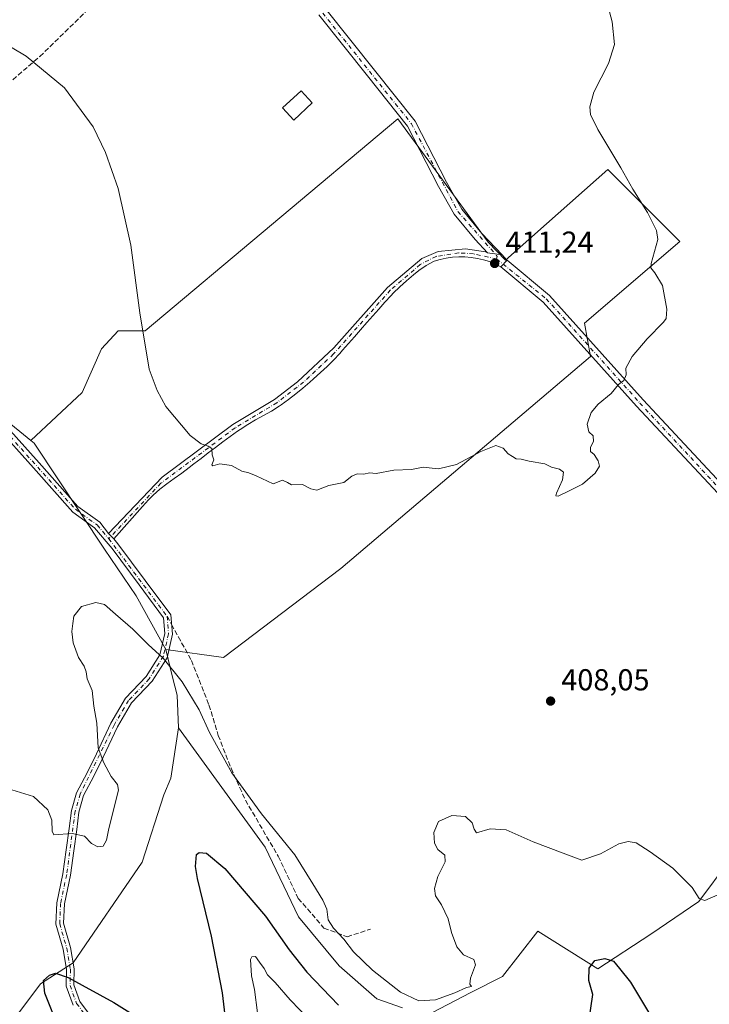
# Model space of a CAD drawing. Units: metres. Extents: x 615222 to 618716, y 4671546 to 4673916.
# Drawn here: x 615975 to 616203, y 4672253 to 4672578 of the extents above; entities that cross this region are included whole.
import ezdxf

# ---------------------------------------------------------------- set-up
doc = ezdxf.new("R2010")
doc.units = ezdxf.units.M
doc.header["$MEASUREMENT"] = 0
doc.linetypes.add('DGN Style 3', pattern=[2.307223458686699, 1.648016756204785, -0.6592067024819142])
doc.linetypes.add('DGN Style 4', pattern=[2.6384748266838614, 1.318413404963828, -0.6592067024819142, 0.001648016756204785, -0.6592067024819142])
for name, color, linetype, lineweight in [('Camino Cxs', 7, 'Continuous', 0), ('Camino eje', 30, 'DGN Style 4', 13), ('Cultivos herbáceos CxS', 92, 'Continuous', 0), ('Curva de nivel maestra', 30, 'Continuous', 30), ('Curva de nivel normal', 30, 'Continuous', 0), ('Edificación Cxs', 1, 'Continuous', 13), ('Matorral CxS', 135, 'Continuous', 0), ('Pastizal CxS', 92, 'Continuous', 0), ('Pista no pavimentada Cxs', 111, 'Continuous', 0), ('Pista no pavimentada eje', 91, 'DGN Style 4', 0), ('Punto de cota en terreno', 7, 'Continuous', 0), ('Rótulo de punto de cota en terreno', 7, 'Continuous', 0), ('Senda', 7, 'DGN Style 3', 0), ('Senda no paivmentada conexión', 7, 'DGN Style 3', 0), ('Suelo desnudo CxS', 253, 'Continuous', 0)]:
    doc.layers.add(name, color=color, linetype=linetype, lineweight=lineweight)
doc.styles.add('Style-Arial', font='txt')

# ---------------------------------------------------------------- blocks, each defined once
blk = doc.blocks.new('*U21')
at = {"layer": 'Cultivos herbáceos CxS', "color": 92, "linetype": 'Continuous', "lineweight": 0}
for points in [[(616209.5833999999, 4672300.314900001, 406.2115999999951), (616199.5491000004, 4672286.935500001, 405.1147999999957), (616183.6606000002, 4672276.064900001, 402.7535999999964), (616166.2149, 4672264.648700001, 400.1408999999985), (616146.3431000002, 4672277.072899999, 402.1226000000024), (616134.6627000002, 4672262.106100001, 404.1922999999952), (616123.9868999999, 4672256.6973, 405.1943000000028), (616111.5679000001, 4672250.237500001, 404.9229999999953)], [(616101.6319000004, 4672251.7283, 404.5574000000051), (616093.1859999998, 4672254.7093, 403.8231999999989), (616080.7671999997, 4672265.6437, 403.7277000000031), (616067.2972999997, 4672281.8123, 403.4916999999987), (616056.2726999996, 4672304.872300001, 404.4263999999966), (616027.6860999997, 4672344.2301, 403.9566999999952), (616027.2483000001, 4672355.0229, 404.6367999999929), (616025.7405000003, 4672361.0307, 405.0662000000011), (616023.4565000003, 4672370.129899999, 405.7798000000039), (616042.5163000004, 4672367.5209, 407.3821999999927), (616081.2648, 4672396.8413, 408.9658000000054), (616163.7329000002, 4672466.913100001, 410.6215999999986), (616161.7462999999, 4672477.847100001, 410.7930000000051), (616193.2812999999, 4672504.8815, 409.6723000000056), (616169.5147000002, 4672528.648700001, 410.4345999999932), (616149.2216999996, 4672510.684900001, 411.474000000002), (616135.6372999996, 4672498.6599, 411.4802000000054), (616129.9515000005, 4672504.6831, 411.6481000000058), (616100.1454999996, 4672545.433900001, 412.4262000000017), (616016.6835000003, 4672475.3629, 410.2624999999971), (616007.7417000001, 4672475.363100001, 409.625199999995), (616002.2766000004, 4672469.3991, 409.0960999999952), (615995.8183000004, 4672454.987700001, 408.2967000000062), (615978.9331, 4672439.1757, 406.758600000001), (615951.7226999998, 4672461.321699999, 407.1083999999973)]]:
    blk.add_polyline3d(points, dxfattribs=at)
blk = doc.blocks.new('5PATER')
at = {"layer": 'Suelo desnudo CxS', "linetype": 'Continuous', "lineweight": 0}
h = blk.add_hatch(color=51, dxfattribs=at)
edge = h.paths.add_edge_path()
edge.add_ellipse((0, 0), major_axis=(-0.1095731443231308, -0.1110710700762829), ratio=0.9994222409660322, start_angle=0, end_angle=360)

msp = doc.modelspace()

# ---------------------------------------------------------------- linework, layer by layer
at = {"layer": 'Camino Cxs', "color": 7, "linetype": 'Continuous', "lineweight": 0, "extrusion": (0.005964791764411243, -0.0008792034113493973, 0.9999818239651003), "elevation": -21.44408954967685, "flags": 128}
msp.add_lwpolyline([(616121.1094713684, 4672502.253365573), (616116.3345827345, 4672502.957165846)], dxfattribs=at)
msp.add_lwpolyline([(616121.1094713684, 4672502.253365573), (616116.3345827345, 4672502.957165846)], dxfattribs=at)
at = {"layer": 'Camino Cxs', "color": 7, "linetype": 'Continuous', "lineweight": 0, "extrusion": (-0.01322767431004726, -0.01333993179885643, 0.9998235218537066), "elevation": -70069.45818842105, "flags": 128}
msp.add_lwpolyline([(616085.6378578383, 4671977.524833227), (616087.7594209933, 4671979.664023574)], dxfattribs=at)
at = {"layer": 'Camino Cxs', "color": 7, "linetype": 'Continuous', "lineweight": 0, "extrusion": (0.0298261931085755, 0.0003960542075220402, 0.9995550216700003), "elevation": 20638.85526899042, "flags": 128}
msp.add_lwpolyline([(4663907.813911355, -677805.6289912553), (4663906.046021031, -677807.2515829593), (4663905.994215594, -677807.3119272788)], dxfattribs=at)
at = {"layer": 'Camino Cxs', "color": 7, "linetype": 'Continuous', "lineweight": 0, "extrusion": (-0.01524482080713675, 0.01532951426415126, 0.9997662734014303), "elevation": 62641.89715811119, "flags": 128}
msp.add_lwpolyline([(615939.13516319, 4671997.178167646), (615940.9357955772, 4671995.367954939)], dxfattribs=at)
msp.add_lwpolyline([(615939.13516319, 4671997.178167646), (615940.9357955772, 4671995.367954939)], dxfattribs=at)
at = {"layer": 'Camino Cxs', "color": 7, "linetype": 'Continuous', "lineweight": 0}
for points in [[(616076.3000999996, 4672581.640100001, 411.2976999999955), (616092.4200999998, 4672561.420100001, 412.3147999999928), (616105.8701, 4672544.590100001, 412.4146999999939), (616116.2200999996, 4672524.4901, 412.1710000000021), (616121.2001, 4672515.5801, 411.9679999999935), (616127.8601000002, 4672507.540100001, 411.7023999999947), (616134.5248999996, 4672500.4663, 411.5276000000013), (616129.7500999998, 4672501.170100001, 411.5567000000011), (616125.6101000002, 4672505.5601, 411.7203000000009), (616118.7200999996, 4672513.880100001, 412.0378999999957), (616113.5900999998, 4672523.0701, 412.2171999999992), (616103.3501000004, 4672542.950099999, 412.4997000000003), (616090.0800999999, 4672559.550100001, 412.2382000000071), (616073.9700999996, 4672579.770099999, 411.3364000000001)], [(616129.7500999998, 4672501.170100001, 411.5567000000011), (616125.6101000002, 4672505.5601, 411.7203000000009), (616118.7200999996, 4672513.880100001, 412.0378999999957), (616113.5900999998, 4672523.0701, 412.2171999999992), (616103.3501000004, 4672542.950099999, 412.4997000000003), (616090.0800999999, 4672559.550100001, 412.2382000000071), (616073.9700999996, 4672579.770099999, 411.3364000000001)], [(616076.3000999996, 4672581.640100001, 411.2976999999955), (616092.4200999998, 4672561.420100001, 412.3147999999928), (616105.8701, 4672544.590100001, 412.4146999999939), (616116.2200999996, 4672524.4901, 412.1710000000021), (616121.2001, 4672515.5801, 411.9679999999935), (616127.8601000002, 4672507.540100001, 411.7023999999947), (616134.5248999996, 4672500.4663, 411.5276000000013)], [(616004.5301000001, 4672408.470100001, 407.1187000000064), (616022.2401000002, 4672427.030099999, 409.4236999999994), (616045.5701000001, 4672444.4001, 410.6438000000053), (616059.4001000002, 4672452.7301, 411.1352000000043), (616067.0000999998, 4672458.5001, 411.4189999999944), (616078.9301000005, 4672469.710100001, 411.780700000003), (616096.6700999998, 4672489.720100001, 412.1659999999974), (616108.0800999999, 4672499.300100001, 412.1459000000032), (616113.4401000004, 4672501.550100001, 412.0439999999944), (616122.4101, 4672502.4901, 411.7428000000073), (616129.1001000004, 4672501.4301, 411.570200000002), (616129.7500999998, 4672501.170100001, 411.5567000000011)], [(616134.1101000002, 4672496.530099999, 411.4208000000072), (616132.2600999996, 4672497.440099999, 411.4431000000041), (616130.3501000004, 4672498.210100001, 411.4888000000064), (616128.3901000004, 4672498.840100001, 411.5307999999932), (616126.3800999997, 4672499.3101, 411.587400000004), (616124.3501000004, 4672499.640100001, 411.6548000000039), (616122.2901, 4672499.8101, 411.7200000000012), (616120.2301000003, 4672499.8301, 411.788400000005), (616118.1700999998, 4672499.690099999, 411.8552999999956), (616116.1300999997, 4672499.4001, 411.9180999999954), (616114.1201, 4672498.950099999, 411.9731999999931), (616112.1401000004, 4672498.360099999, 412.0176000000066), (616109.4700999996, 4672496.9901, 412.0516999999964), (616107.0100999996, 4672495.270099999, 412.0823999999994), (616105.2901, 4672493.880100001, 412.090400000001), (616102.9901000002, 4672491.9301, 412.0878999999986), (616100.7401000002, 4672489.950099999, 412.1022999999986), (616098.6001000004, 4672487.860099999, 412.0825999999943), (616097.8601000002, 4672487.050100001, 412.0883999999933), (616095.8701, 4672484.8101, 412.1396999999997), (616093.8701, 4672482.5701, 412.0877999999939), (616091.8901000004, 4672480.3201, 412.0102000000043), (616089.9001000002, 4672478.0801, 411.9728999999934), (616087.8350999998, 4672475.745100001, 411.9109000000026), (616085.7801000001, 4672473.420100001, 411.8527000000031), (616083.8101000005, 4672471.1801, 411.7842999999993), (616081.8300999999, 4672468.940099999, 411.7323999999935), (616080.9101, 4672467.9101, 411.7085999999982), (616078.8701, 4672465.720100001, 411.6505000000034), (616076.7401000002, 4672463.620100001, 411.5820999999996), (616074.5401, 4672461.5701, 411.5020999999979), (616072.3000999996, 4672459.5601, 411.4343999999983), (616071.0000999998, 4672458.4001, 411.4060999999929), (616068.7200999996, 4672456.440099999, 411.3518999999943), (616066.3901000004, 4672454.550100001, 411.2942000000039), (616064.0100999996, 4672452.7301, 411.1970000000001), (616061.5800999999, 4672450.9801, 411.1113999999943), (616060.8901000004, 4672450.5001, 411.0901000000013), (616058.3601000002, 4672448.880100001, 411.0114999999932), (616055.7600999996, 4672447.380100001, 410.9112000000023), (616053.1300999997, 4672445.920100001, 410.8016999999964), (616050.5301000001, 4672444.4301, 410.710500000001), (616048.0000999998, 4672442.8201, 410.5962), (616047.1300999997, 4672442.210100001, 410.563599999994), (616044.7100999998, 4672440.440099999, 410.5097999999998), (616042.3000999996, 4672438.6601, 410.4311000000016), (616039.9001000002, 4672436.860099999, 410.3242999999929), (616037.5100999996, 4672435.050100001, 410.2409999999945), (616035.1300999997, 4672433.2301, 410.1394), (616032.7500999998, 4672431.4001, 410.0096000000049), (616031.1700999998, 4672430.1801, 409.9293000000035), (616028.7500999998, 4672428.390100001, 409.7851999999984), (616026.2901, 4672426.6501, 409.6208999999944), (616023.8601000002, 4672424.880100001, 409.4403000000021), (616021.5000999998, 4672423.040100001, 409.242499999993), (616019.2701000003, 4672421.050100001, 409.0286999999953), (616017.8101000005, 4672419.540100001, 408.8533000000025), (616015.8101000005, 4672417.300100001, 408.6199000000051), (616006.3300999999, 4672406.6601, 407.1738999999943)], [(615969.3000999996, 4672445.5101, 406.7556000000041), (615981.6401000004, 4672431.780099999, 406.7431999999972), (615994.4501, 4672417.350099999, 406.7284000000073), (616001.6401000004, 4672412.1801, 407.0334000000003), (616004.5301000001, 4672408.470100001, 407.1187000000064), (616006.3300999999, 4672406.6601, 407.1738999999943), (616007.6901000004, 4672405.0701, 407.2033999999985), (616016.6401000004, 4672392.940099999, 407.1440000000002), (616025.1101000002, 4672381.550100001, 407.0525000000052), (616025.6401000004, 4672375.220100001, 406.5299999999988), (616023.8800999997, 4672367.420100001, 405.4888999999966), (616018.9801000003, 4672359.6501, 404.2911000000022), (616012.1700999998, 4672352.520099999, 403.8025000000052), (616007.5500999996, 4672344.600099999, 404.3067000000011), (616002.8000999996, 4672334.5701, 405.0466000000015), (615999.6901000004, 4672328.2401, 405.3974000000017), (615996.3400999998, 4672321.880100001, 405.603099999993), (615994.7701000003, 4672316.440099999, 405.5766000000003), (615994.0500999996, 4672310.620100001, 405.351999999999), (615993.0601000005, 4672303.5801, 405.022100000002), (615991.9801000003, 4672295.590100001, 404.6509999999981), (615989.9700999996, 4672286.130100001, 403.9094999999944), (615989.6901000004, 4672279.690099999, 403.3062999999966), (615991.9801000003, 4672271.7301, 402.6992999999929), (615993.2301000003, 4672264.610099999, 401.4998999999953), (615993.1201, 4672259.3301, 400.0479999999953), (615995.1300999997, 4672253.840100001, 399.0290999999997), (616000.2901, 4672246.950099999, 397.8430999999982)], [(615969.3000999996, 4672445.5101, 406.7556000000041), (615981.6401000004, 4672431.780099999, 406.7431999999972), (615994.4501, 4672417.350099999, 406.7284000000073), (616001.6401000004, 4672412.1801, 407.0334000000003), (616004.5301000001, 4672408.470100001, 407.1187000000064)], [(615992.9101, 4672252.630100001, 398.7274000000034), (615990.6101000002, 4672258.920100001, 399.7578999999969), (615990.7301000003, 4672264.4101, 401.145399999994), (615989.5401, 4672271.1601, 402.3101000000024), (615987.1700999998, 4672279.390100001, 403.0148999999947), (615987.4801000003, 4672286.440099999, 403.7148000000016), (615989.5100999996, 4672296.020099999, 404.4939000000013), (615990.5900999998, 4672303.920100001, 404.9614000000001), (615991.5701000001, 4672310.950099999, 405.3668999999936), (615992.3101000005, 4672316.940099999, 405.5608000000066), (615994.0100999996, 4672322.8201, 405.5911000000052), (615997.4700999996, 4672329.370100001, 405.4633000000031), (616000.5500999996, 4672335.6601, 405.1698999999935), (616005.3300999999, 4672345.7601, 404.5644000000029), (616010.1601, 4672354.030099999, 404.0374000000011), (616017.0000999998, 4672361.190099999, 404.2856999999931), (616021.5301000001, 4672368.390100001, 405.3393000000069), (616023.1201, 4672375.4001, 406.2832000000053), (616022.6801000005, 4672380.630100001, 406.6910000000062), (616014.6300999997, 4672391.450099999, 406.8488999999972), (616005.7301000003, 4672403.520099999, 406.9428000000044), (615999.9301000005, 4672410.3201, 406.8015000000014), (615992.7600999996, 4672415.4801, 406.5451999999932), (615979.7801000001, 4672430.120100001, 406.6934999999939), (615967.5000999998, 4672443.780099999, 406.7378999999929)], [(615992.9101, 4672252.630100001, 398.7274000000034), (615990.6101000002, 4672258.920100001, 399.7578999999969), (615990.7301000003, 4672264.4101, 401.145399999994), (615989.5401, 4672271.1601, 402.3101000000024), (615987.1700999998, 4672279.390100001, 403.0148999999947), (615987.4801000003, 4672286.440099999, 403.7148000000016), (615989.5100999996, 4672296.020099999, 404.4939000000013), (615990.5900999998, 4672303.920100001, 404.9614000000001), (615991.5701000001, 4672310.950099999, 405.3668999999936), (615992.3101000005, 4672316.940099999, 405.5608000000066), (615994.0100999996, 4672322.8201, 405.5911000000052), (615997.4700999996, 4672329.370100001, 405.4633000000031), (616000.5500999996, 4672335.6601, 405.1698999999935), (616005.3300999999, 4672345.7601, 404.5644000000029), (616010.1601, 4672354.030099999, 404.0374000000011), (616017.0000999998, 4672361.190099999, 404.2856999999931), (616021.5301000001, 4672368.390100001, 405.3393000000069), (616023.1201, 4672375.4001, 406.2832000000053), (616022.6801000005, 4672380.630100001, 406.6910000000062), (616014.6300999997, 4672391.450099999, 406.8488999999972), (616005.7301000003, 4672403.520099999, 406.9428000000044), (615999.9301000005, 4672410.3201, 406.8015000000014), (615992.7600999996, 4672415.4801, 406.5451999999932), (615979.7801000001, 4672430.120100001, 406.6934999999939), (615967.5000999998, 4672443.780099999, 406.7378999999929)], [(616006.3300999999, 4672406.6601, 407.1738999999943), (616007.6901000004, 4672405.0701, 407.2033999999985), (616016.6401000004, 4672392.940099999, 407.1440000000002), (616025.1101000002, 4672381.550100001, 407.0525000000052), (616025.6401000004, 4672375.220100001, 406.5299999999988), (616023.8800999997, 4672367.420100001, 405.4888999999966), (616018.9801000003, 4672359.6501, 404.2911000000022), (616012.1700999998, 4672352.520099999, 403.8025000000052), (616007.5500999996, 4672344.600099999, 404.3067000000011), (616002.8000999996, 4672334.5701, 405.0466000000015), (615999.6901000004, 4672328.2401, 405.3974000000017), (615996.3400999998, 4672321.880100001, 405.603099999993), (615994.7701000003, 4672316.440099999, 405.5766000000003), (615994.0500999996, 4672310.620100001, 405.351999999999), (615993.0601000005, 4672303.5801, 405.022100000002), (615991.9801000003, 4672295.590100001, 404.6509999999981), (615989.9700999996, 4672286.130100001, 403.9094999999944), (615989.6901000004, 4672279.690099999, 403.3062999999966), (615991.9801000003, 4672271.7301, 402.6992999999929), (615993.2301000003, 4672264.610099999, 401.4998999999953), (615993.1201, 4672259.3301, 400.0479999999953), (615995.1300999997, 4672253.840100001, 399.0290999999997), (616000.2901, 4672246.950099999, 397.8430999999982)]]:
    msp.add_polyline3d(points, dxfattribs=at)
msp.add_polyline3d([(616129.7500999998, 4672501.170100001, 411.5567000000011), (616134.5248999996, 4672500.4663, 411.5276000000013), (616136.1700999998, 4672498.720100001, 411.4792000000016), (616136.2311000006, 4672498.6691, 411.4774000000034), (616134.1101000002, 4672496.530099999, 411.4208000000072), (616132.2600999996, 4672497.440099999, 411.4431000000041), (616130.3501000004, 4672498.210100001, 411.4888000000064), (616128.3901000004, 4672498.840100001, 411.5307999999932), (616126.3800999997, 4672499.3101, 411.587400000004), (616124.3501000004, 4672499.640100001, 411.6548000000039), (616122.2901, 4672499.8101, 411.7200000000012), (616120.2301000003, 4672499.8301, 411.788400000005), (616118.1700999998, 4672499.690099999, 411.8552999999956), (616116.1300999997, 4672499.4001, 411.9180999999954), (616114.1201, 4672498.950099999, 411.9731999999931), (616112.1401000004, 4672498.360099999, 412.0176000000066), (616109.4700999996, 4672496.9901, 412.0516999999964), (616107.0100999996, 4672495.270099999, 412.0823999999994), (616105.2901, 4672493.880100001, 412.090400000001), (616102.9901000002, 4672491.9301, 412.0878999999986), (616100.7401000002, 4672489.950099999, 412.1022999999986), (616098.6001000004, 4672487.860099999, 412.0825999999943), (616097.8601000002, 4672487.050100001, 412.0883999999933), (616095.8701, 4672484.8101, 412.1396999999997), (616093.8701, 4672482.5701, 412.0877999999939), (616091.8901000004, 4672480.3201, 412.0102000000043), (616089.9001000002, 4672478.0801, 411.9728999999934), (616087.8350999998, 4672475.745100001, 411.9109000000026), (616085.7801000001, 4672473.420100001, 411.8527000000031), (616083.8101000005, 4672471.1801, 411.7842999999993), (616081.8300999999, 4672468.940099999, 411.7323999999935), (616080.9101, 4672467.9101, 411.7085999999982), (616078.8701, 4672465.720100001, 411.6505000000034), (616076.7401000002, 4672463.620100001, 411.5820999999996), (616074.5401, 4672461.5701, 411.5020999999979), (616072.3000999996, 4672459.5601, 411.4343999999983), (616071.0000999998, 4672458.4001, 411.4060999999929), (616068.7200999996, 4672456.440099999, 411.3518999999943), (616066.3901000004, 4672454.550100001, 411.2942000000039), (616064.0100999996, 4672452.7301, 411.1970000000001), (616061.5800999999, 4672450.9801, 411.1113999999943), (616060.8901000004, 4672450.5001, 411.0901000000013), (616058.3601000002, 4672448.880100001, 411.0114999999932), (616055.7600999996, 4672447.380100001, 410.9112000000023), (616053.1300999997, 4672445.920100001, 410.8016999999964), (616050.5301000001, 4672444.4301, 410.710500000001), (616048.0000999998, 4672442.8201, 410.5962), (616047.1300999997, 4672442.210100001, 410.563599999994), (616044.7100999998, 4672440.440099999, 410.5097999999998), (616042.3000999996, 4672438.6601, 410.4311000000016), (616039.9001000002, 4672436.860099999, 410.3242999999929), (616037.5100999996, 4672435.050100001, 410.2409999999945), (616035.1300999997, 4672433.2301, 410.1394), (616032.7500999998, 4672431.4001, 410.0096000000049), (616031.1700999998, 4672430.1801, 409.9293000000035), (616028.7500999998, 4672428.390100001, 409.7851999999984), (616026.2901, 4672426.6501, 409.6208999999944), (616023.8601000002, 4672424.880100001, 409.4403000000021), (616021.5000999998, 4672423.040100001, 409.242499999993), (616019.2701000003, 4672421.050100001, 409.0286999999953), (616017.8101000005, 4672419.540100001, 408.8533000000025), (616015.8101000005, 4672417.300100001, 408.6199000000051), (616006.3300999999, 4672406.6601, 407.1738999999943), (616004.5301000001, 4672408.470100001, 407.1187000000064), (616022.2401000002, 4672427.030099999, 409.4236999999994), (616045.5701000001, 4672444.4001, 410.6438000000053), (616059.4001000002, 4672452.7301, 411.1352000000043), (616067.0000999998, 4672458.5001, 411.4189999999944), (616078.9301000005, 4672469.710100001, 411.780700000003), (616096.6700999998, 4672489.720100001, 412.1659999999974), (616108.0800999999, 4672499.300100001, 412.1459000000032), (616113.4401000004, 4672501.550100001, 412.0439999999944), (616122.4101, 4672502.4901, 411.7428000000073), (616129.1001000004, 4672501.4301, 411.570200000002)], close=True, dxfattribs=at)
at = {"layer": 'Camino eje', "color": 30, "linetype": 'DGN Style 4', "lineweight": 13, "extrusion": (0.003054106227048609, -0.004059944278554354, 0.9999870945605293), "elevation": -16681.34021077111, "flags": 128}
msp.add_lwpolyline([(616000.5156042436, 4672377.480290632), (616019.7794116146, 4672351.872479584)], dxfattribs=at)
at = {"layer": 'Camino eje', "color": 30, "linetype": 'DGN Style 4', "lineweight": 13}
for points in [[(616107.8664999995, 4672669.2841, 411.8089000000036), (616096.4260999998, 4672652.6953, 411.6940000000032), (616078.8576999997, 4672628.776900001, 410.6315999999933), (616071.4493000006, 4672617.981899999, 410.5178000000014), (616065.9461000003, 4672605.2819, 410.6162999999942), (616066.1577000003, 4672597.661900001, 410.7878999999957), (616068.4797, 4672588.852299999, 411.0185999999958), (616104.6101000002, 4672543.770099999, 412.4551000000066), (616119.9600999998, 4672514.7301, 412.0034000000014), (616132.9600999998, 4672499.9451, 411.4977999999974), (616132.7267000005, 4672499.110099999, 411.4765999999945)], [(615915.0887000002, 4672504.8685, 408.1882000000041), (615926.5551000005, 4672489.7751, 407.7173000000039), (615955.0900999998, 4672457.6801, 407.0654000000068), (615968.4001000002, 4672444.645099999, 406.7477000000072), (615993.6051000003, 4672416.415100001, 406.6358999999939), (616000.7851, 4672411.2501, 406.918399999995), (616004.6316999998, 4672406.697699999, 407.0323000000063)], [(616132.7267000005, 4672499.110099999, 411.4765999999945), (616125.0525000002, 4672500.800100001, 411.6496999999945), (616120.2901, 4672501.090100001, 411.797900000005), (616112.7901, 4672499.9551, 412.0344999999944), (616107.5450999998, 4672497.2851, 412.0963999999949), (616097.6350999996, 4672488.790100001, 412.1171999999933), (616078.9001000002, 4672467.715100001, 411.7118000000046), (616069.0000999998, 4672458.450099999, 411.4113999999972), (616060.1451000003, 4672451.6151, 411.1088000000018), (616046.3501000004, 4672443.3051, 410.6009999999951), (616021.8701, 4672425.0351, 409.3361000000005), (616004.6316999998, 4672406.697699999, 407.0323000000063)], [(616023.8951000003, 4672381.090100001, 406.8695000000007), (616024.3800999997, 4672375.3101, 406.4064999999973), (616022.7050999999, 4672367.905099999, 405.3962000000029), (616017.9901000002, 4672360.420100001, 404.2715000000026), (616011.1651, 4672353.2751, 403.9244999999937), (616006.4401000004, 4672345.1801, 404.4336999999941), (615995.1750999996, 4672322.350099999, 405.5962), (615993.5401, 4672316.690099999, 405.5730999999942), (615990.7451, 4672295.8051, 404.5725999999996), (615988.7251000004, 4672286.2851, 403.8120999999956), (615988.4301000005, 4672279.540100001, 403.1598999999987), (615990.7600999996, 4672271.4451, 402.5050999999949), (615991.9801000003, 4672264.5101, 401.3291999999929), (615991.8651000002, 4672259.1251, 399.8745000000054), (615994.0201000003, 4672253.235099999, 398.8619000000036), (615999.3350999998, 4672246.140100001, 397.6760999999969), (616006.9801000003, 4672238.1601, 396.3565999999992), (616013.9250999996, 4672229.3651, 395.1337000000058), (616018.9301000005, 4672221.8201, 394.1915000000009), (616023.1401000004, 4672212.8551, 392.4885000000068), (616026.2801000001, 4672203.4551, 390.7247000000062), (616033.7200999996, 4672192.670100001, 388.6873000000051), (616034.1967000002, 4672189.233300001, 388.0703999999969)]]:
    msp.add_polyline3d(points, dxfattribs=at)
at = {"layer": 'Cultivos herbáceos CxS', "color": 92, "linetype": 'Continuous', "lineweight": 0}
for points in [[(615769.0922999998, 4672678.024300001, 402.6830999999947), (615897.5487000003, 4672527.155099999, 408.7783000000054), (615928.9291000003, 4672490.280300001, 407.7048999999971), (615951.7226999998, 4672461.321699999, 407.1083999999973), (615978.9331, 4672439.1757, 406.758600000001)], [(616023.4565000003, 4672370.129899999, 405.7798000000039), (616042.5163000004, 4672367.5209, 407.3821999999927), (616081.2648, 4672396.8413, 408.9658000000054), (616163.7329000002, 4672466.913100001, 410.6215999999986), (616161.7462999999, 4672477.847100001, 410.7930000000051), (616193.2812999999, 4672504.8815, 409.6723000000056), (616169.5147000002, 4672528.648700001, 410.4345999999932), (616149.2216999996, 4672510.684900001, 411.474000000002), (616135.6372999996, 4672498.6599, 411.4802000000054), (616129.9515000005, 4672504.6831, 411.6481000000058), (616100.1454999996, 4672545.433900001, 412.4262000000017), (616016.6835000003, 4672475.3629, 410.2624999999971), (616007.7417000001, 4672475.363100001, 409.625199999995), (616002.2766000004, 4672469.3991, 409.0960999999952), (615995.8183000004, 4672454.987700001, 408.2967000000062), (615978.9331, 4672439.1757, 406.758600000001)], [(616023.4565000003, 4672370.129899999, 405.7798000000039), (616025.7405000003, 4672361.0307, 405.0662000000011), (616027.2483000001, 4672355.0229, 404.6367999999929), (616027.6860999997, 4672344.2301, 403.9566999999952)], [(616027.6860999997, 4672344.2301, 403.9566999999952), (616056.2726999996, 4672304.872300001, 404.4263999999966), (616067.2972999997, 4672281.8123, 403.4916999999987), (616080.7671999997, 4672265.6437, 403.7277000000031), (616093.1859999998, 4672254.7093, 403.8231999999989), (616101.6319000004, 4672251.7283, 404.5574000000051)], [(616111.5679000001, 4672250.237500001, 404.9229999999953), (616123.9868999999, 4672256.6973, 405.1943000000028), (616134.6627000002, 4672262.106100001, 404.1922999999952), (616146.3431000002, 4672277.072899999, 402.1226000000024), (616166.2149, 4672264.648700001, 400.1408999999985), (616183.6606000002, 4672276.064900001, 402.7535999999964), (616199.5491000004, 4672286.935500001, 405.1147999999957), (616209.5833999999, 4672300.314900001, 406.2115999999951)]]:
    msp.add_polyline3d(points, dxfattribs=at)
at = {"layer": 'Curva de nivel maestra', "color": 30, "linetype": 'Continuous', "lineweight": 30, "elevation": 400, "flags": 128}
for points in [[(616043.8300000001, 4672242.620100001), (616042.1799999997, 4672256.780099999), (616038.5599999996, 4672275.460100001), (616033.9900000002, 4672294.520099999), (616033.3099999996, 4672298.4801), (616033.6600000003, 4672302.4301), (616034.5099999999, 4672303.090100001), (616036.9199999999, 4672302.870100001), (616042.9500000002, 4672297.780099999), (616056.4299999997, 4672282.0001), (616064.1900000004, 4672270.940099999), (616070.0499999998, 4672263.530099999), (616080.5700000003, 4672252.6501)], [(616163.3099999996, 4672247.890100001), (616164.4800000006, 4672256.140100001), (616163.25, 4672260.8101), (616163.29, 4672264.8201), (616165.2300000006, 4672267.380100001), (616168.4600000001, 4672268.120100001), (616171.3600000005, 4672267.1801), (616173.3700000001, 4672264.780099999), (616176.9100000003, 4672260.210100001), (616182.8600000005, 4672250.290100001)], [(615988.2999999998, 4672244.780099999), (615983.5300000003, 4672256.620100001), (615983.1100000005, 4672260.8201), (615985.0199999996, 4672262.590100001), (615987.0199999996, 4672263.2401), (615991.1799999997, 4672261.770099999), (616006.3200000003, 4672253.4801), (616029.7800000003, 4672238.920100001)]]:
    msp.add_lwpolyline(points, dxfattribs=at)
at = {"layer": 'Curva de nivel normal', "color": 30, "linetype": 'Continuous', "lineweight": 0, "flags": 128}
for points, elevation in [([(615968.5, 4672571.2401), (615977.3499999996, 4672566.090100001), (615990.0499999998, 4672555.5801), (615999.4500000002, 4672542.690099999), (616003.5700000003, 4672534.210100001), (616007.7400000002, 4672522.3301), (616011.9500000002, 4672503.700099999), (616014.8700000001, 4672481.280099999), (616017.9299999997, 4672462.7601), (616020.5800000001, 4672455.6501), (616023.5199999996, 4672450.360099999), (616031.4900000002, 4672440.790100001), (616035.1299999999, 4672438.020099999), (616037.4800000006, 4672437.3101), (616038.6799999997, 4672436.5101), (616038.7699999996, 4672434.460100001), (616039.3600000005, 4672432.720100001), (616038.6500000004, 4672431.090100001), (616038.9900000002, 4672430.7601), (616041.3200000003, 4672431.4901), (616045.1799999997, 4672430.840100001), (616048.5599999996, 4672429.0601), (616050.9400000004, 4672428.5001), (616053.3099999996, 4672427.530099999), (616058.9800000006, 4672424.8101), (616061.9900000002, 4672426.030099999), (616063.6600000003, 4672425.2501), (616065.04, 4672424.4901), (616068.6399999997, 4672424.6601), (616071.3700000001, 4672423.130100001), (616073.4100000003, 4672422.770099999), (616077.3099999996, 4672424.2401), (616082.3099999996, 4672425.270099999), (616084.9100000003, 4672427.390100001), (616086.7100000001, 4672428.190099999), (616088.9100000003, 4672428.0001), (616090.7999999998, 4672428.450099999), (616092.9299999997, 4672428.280099999), (616098.7999999998, 4672429.4001), (616104.6500000004, 4672429.520099999), (616108.5099999999, 4672430.390100001), (616110.4299999997, 4672430.0701), (616113.5099999999, 4672429.840100001), (616119.5300000003, 4672431.220100001), (616127.5199999996, 4672435.4901), (616132.5300000003, 4672437.530099999), (616134.9100000003, 4672436.620100001), (616136.5700000003, 4672434.7301), (616138.04, 4672433.870100001), (616139.1799999997, 4672433.0701), (616140.9000000004, 4672432.950099999), (616143.4400000004, 4672432.3201), (616148.6399999997, 4672431.470100001), (616150.8300000001, 4672430.3301), (616153.5300000003, 4672429.700099999), (616154.7999999998, 4672428.640100001), (616154.4800000006, 4672426.140100001), (616152.5700000003, 4672421.710100001), (616152.3300000001, 4672420.9001), (616153.0899999999, 4672420.7601), (616156.8700000001, 4672422.600099999), (616161.1399999997, 4672424.670100001), (616165.2999999998, 4672428.360099999), (616166.7199999997, 4672430.720100001), (616166.2800000003, 4672432.460100001), (616164.9600000001, 4672434.470100001), (616163.7199999997, 4672435.4801), (616163.7199999997, 4672436.890100001), (616164.7199999997, 4672438.8101), (616164.6399999997, 4672440.640100001), (616163.1900000004, 4672442.030099999), (616162.6799999997, 4672444.520099999), (616163.9600000001, 4672448.360099999), (616166.29, 4672451.140100001), (616170.5700000003, 4672454.670100001), (616173.0099999999, 4672457.610099999), (616174.7800000003, 4672459.0001), (616175.5499999998, 4672460.800100001), (616175.4500000002, 4672463.0701), (616177.5199999996, 4672466.870100001), (616182.5199999996, 4672472.7301), (616187.9100000003, 4672478.190099999), (616188.75, 4672479.450099999), (616188.9800000006, 4672482.470100001), (616187.5, 4672490.3301), (616185.0099999999, 4672494.5001), (616183.7000000002, 4672496.1801), (616183.7800000003, 4672497.600099999), (616186.04, 4672505.530099999), (616185.5599999996, 4672508.550100001), (616182.6100000005, 4672514.420100001), (616177.7199999997, 4672522.140100001), (616173.7800000003, 4672529.2501), (616166.1799999997, 4672541.880100001), (616163.7800000003, 4672546.780099999), (616163.4800000006, 4672549.360099999), (616164.9000000004, 4672554.190099999), (616169.6799999997, 4672563.6501), (616171.7300000006, 4672569.960100001), (616170.9000000004, 4672577.380100001), (616167.5099999999, 4672590.3301)], 410), ([(616205.7699999996, 4672289.040100001), (616201.5199999996, 4672287.2501), (616199.6100000005, 4672287.890100001), (616197.3600000005, 4672291.520099999), (616190.9199999999, 4672297.940099999), (616183.4800000006, 4672303.270099999), (616178.8399999999, 4672306.290100001), (616176.1900000004, 4672306.710100001), (616173.1299999999, 4672305.9101), (616167.0199999996, 4672302.6601), (616160.9400000004, 4672300.520099999), (616154.7199999997, 4672302.870100001), (616144.7699999996, 4672306.610099999), (616135.9000000004, 4672310.610099999), (616130.6500000004, 4672310.840100001), (616126.0599999996, 4672309.540100001), (616125.2800000003, 4672310.8201), (616124.7199999997, 4672312.9001), (616122.4699999997, 4672314.950099999), (616117.9299999997, 4672315.3101), (616113.5999999996, 4672313.300100001), (616112.04, 4672309.6801), (616112.1699999999, 4672306.210100001), (616113.3700000001, 4672304.020099999), (616115.6900000004, 4672302.190099999), (616115.7000000002, 4672300.020099999), (616113.3300000001, 4672295.110099999), (616112.25, 4672291.140100001), (616112.6100000005, 4672288.7301), (616114.5199999996, 4672285.8101), (616116.7100000001, 4672281.120100001), (616117.8300000001, 4672276.600099999), (616119.5499999998, 4672271.950099999), (616121.75, 4672269.2601), (616125.1699999999, 4672267.790100001), (616125.7800000003, 4672265.970100001), (616124.0700000003, 4672261.590100001), (616123.8499999996, 4672259.550100001), (616124.4199999999, 4672258.800100001), (616122.75, 4672258.460100001), (616118.9400000004, 4672256.6801), (616112.5300000003, 4672254.4001), (616107.0199999996, 4672254.0601), (616101.0300000003, 4672257.0001), (616091.7599999999, 4672264.2601), (616085.4400000004, 4672270.280099999), (616082.2999999998, 4672274.470100001), (616078.8799999999, 4672278.050100001), (616077.0499999998, 4672280.890100001), (616076.6100000005, 4672284.3201), (616075.3399999999, 4672287.3301), (616072.0300000003, 4672292.7401), (616066.0800000001, 4672302.2601), (616055.0800000001, 4672315.9001), (616045.2699999996, 4672329.370100001), (616037.9000000004, 4672342.720100001), (616034.4800000006, 4672350.1501), (616028.9199999999, 4672359.450099999), (616022.6399999997, 4672367.3101), (616017.6600000003, 4672371.8201), (616012.6399999997, 4672376.800100001), (616006.8200000003, 4672381.7601), (616003.2000000002, 4672385.0001), (616000.3200000003, 4672385.610099999), (615995.5899999999, 4672384.3101), (615993.0700000003, 4672381.140100001), (615992.8099999996, 4672378.690099999), (615992.4600000001, 4672376.0101), (615992.8899999997, 4672372.360099999), (615994.6399999997, 4672367.4301), (615996.4800000006, 4672364.640100001), (615997.1699999999, 4672362.770099999), (615997.5, 4672360.4801), (615999.1900000004, 4672356.530099999), (615999.6799999997, 4672351.360099999), (616000.7199999997, 4672345.8201), (616001.1600000003, 4672337.630100001), (616003, 4672332.6501), (616005.4400000004, 4672328.140100001), (616007.5700000003, 4672325.530099999), (616007.8799999999, 4672323.710100001), (616004.7100000001, 4672311.050100001), (616003.9400000004, 4672307.1501), (616002.8099999996, 4672305.1501), (616000.9900000002, 4672304.970100001), (615998.9900000002, 4672306.0801), (615996.6600000003, 4672308.450099999), (615992.5700000003, 4672309.3101), (615986.5499999998, 4672308.9001), (615985.9800000006, 4672310.1501), (615985.8899999997, 4672313.700099999), (615984.5099999999, 4672317.220100001), (615979.7300000006, 4672321.530099999), (615972.6500000004, 4672323.8101)], 405), ([(616053.79, 4672250.140100001), (616052.7400000002, 4672257.880100001), (616051.8099999996, 4672262.3301), (616051.4900000002, 4672267.710100001), (616051.8899999997, 4672268.610099999), (616053.0800000001, 4672268.700099999), (616054.4600000001, 4672266.870100001), (616055.9400000004, 4672264.780099999), (616057.0599999996, 4672262.700099999), (616059.6500000004, 4672260.1601), (616064.5899999999, 4672254.370100001), (616070.9000000004, 4672247.8301)], 395)]:
    msp.add_lwpolyline(points, dxfattribs=dict(at, elevation=elevation))
at = {"layer": 'Edificación Cxs', "color": 1, "linetype": 'Continuous', "lineweight": 13}
msp.add_polyline3d([(616071.8704000004, 4672550.6492, 412.6128000000026), (616065.7144999999, 4672544.972999999, 412.8267000000051), (616062.0192, 4672548.980599999, 413.1466999999975), (616068.1750999996, 4672554.6568, 413.0096000000049), (616071.8704000004, 4672550.6492, 412.6128000000026)], dxfattribs=at)
msp.add_3dface([(616071.8704000004, 4672550.6492, 413.1466999999975), (616065.7144999999, 4672544.972999999, 413.1466999999975), (616062.0192, 4672548.980599999, 413.1466999999975), (616068.1750999996, 4672554.6568, 413.1466999999975)], dxfattribs=at)
at = {"layer": 'Matorral CxS', "color": 135, "linetype": 'Continuous', "lineweight": 0}
msp.add_polyline3d([(616023.4565000003, 4672370.129899999, 405.7798000000039), (616013.7027000004, 4672387.896700001, 406.3950999999943), (616003.2701000003, 4672403.3027, 406.6915000000009), (615979.9984999998, 4672438.3095, 406.7749999999942), (615978.9331, 4672439.1757, 406.758600000001), (615995.8183000004, 4672454.987700001, 408.2967000000062), (616002.2766000004, 4672469.3991, 409.0960999999952), (616007.7417000001, 4672475.363100001, 409.625199999995), (616016.6835000003, 4672475.3629, 410.2624999999971), (616100.1454999996, 4672545.433900001, 412.4262000000017), (616129.9515000005, 4672504.6831, 411.6481000000058), (616135.6372999996, 4672498.6599, 411.4802000000054), (616149.2216999996, 4672510.684900001, 411.474000000002), (616169.5147000002, 4672528.648700001, 410.4345999999932), (616193.2812999999, 4672504.8815, 409.6723000000056), (616161.7462999999, 4672477.847100001, 410.7930000000051), (616163.7329000002, 4672466.913100001, 410.6215999999986), (616081.2648, 4672396.8413, 408.9658000000054), (616042.5163000004, 4672367.5209, 407.3821999999927)], close=True, dxfattribs=at)
for points in [[(616023.4565000003, 4672370.129899999, 405.7798000000039), (616042.5163000004, 4672367.5209, 407.3821999999927), (616081.2648, 4672396.8413, 408.9658000000054), (616163.7329000002, 4672466.913100001, 410.6215999999986), (616161.7462999999, 4672477.847100001, 410.7930000000051), (616193.2812999999, 4672504.8815, 409.6723000000056), (616169.5147000002, 4672528.648700001, 410.4345999999932), (616149.2216999996, 4672510.684900001, 411.474000000002), (616135.6372999996, 4672498.6599, 411.4802000000054), (616129.9515000005, 4672504.6831, 411.6481000000058), (616100.1454999996, 4672545.433900001, 412.4262000000017), (616016.6835000003, 4672475.3629, 410.2624999999971), (616007.7417000001, 4672475.363100001, 409.625199999995), (616002.2766000004, 4672469.3991, 409.0960999999952), (615995.8183000004, 4672454.987700001, 408.2967000000062), (615978.9331, 4672439.1757, 406.758600000001)], [(615978.9331, 4672439.1757, 406.758600000001), (615979.9984999998, 4672438.3095, 406.7749999999942), (616003.2701000003, 4672403.3027, 406.6915000000009), (616013.7027000004, 4672387.896700001, 406.3950999999943), (616023.4565000003, 4672370.129899999, 405.7798000000039)], [(616027.6860999997, 4672344.2301, 403.9566999999952), (616025.1810999997, 4672327.5941, 402.5412000000069), (616022.7921000002, 4672322.132099999, 402.7048999999971), (616015.6876999997, 4672299.933499999, 404.5274999999965), (615992.8353000004, 4672266.637900001, 402.0587999999989), (615982.1475000001, 4672259.705900001, 400.6904000000068), (615964.0629000004, 4672235.692100001, 405.2988999999943), (615952.7641000003, 4672215.901500001, 404.5766000000003), (615941.8426999999, 4672202.346700001, 403.1784999999945), (615932.3069000002, 4672196.7369, 402.6116000000038), (615917.9578999998, 4672196.0419, 401.7406999999948), (615907.3869000003, 4672201.038899999, 401.6793000000035), (615901.9231000004, 4672205.013900001, 401.3169000000053), (615895.9611000001, 4672217.438899999, 401.0954999999958), (615890.0006999997, 4672234.335700001, 402.414499999999), (615884.0387000004, 4672262.662500001, 403.3191999999981), (615888.5097000003, 4672270.1165, 404.3938000000053), (615880.0651000004, 4672274.590500001, 402.9367999999959), (615875.5941000005, 4672282.044299999, 402.2305000000051), (615875.0970999999, 4672298.444300001, 402.5878999999986), (615852.7522999998, 4672283.046700001, 395.5561000000016)], [(615964.0629000004, 4672235.692100001, 405.2988999999943), (615982.1475000001, 4672259.705900001, 400.6904000000068), (615992.8353000004, 4672266.637900001, 402.0587999999989), (616015.6876999997, 4672299.933499999, 404.5274999999965), (616022.7921000002, 4672322.132099999, 402.7048999999971), (616025.1810999997, 4672327.5941, 402.5412000000069), (616027.6860999997, 4672344.2301, 403.9566999999952), (616056.2726999996, 4672304.872300001, 404.4263999999966), (616067.2972999997, 4672281.8123, 403.4916999999987), (616080.7671999997, 4672265.6437, 403.7277000000031), (616093.1859999998, 4672254.7093, 403.8231999999989), (616101.6319000004, 4672251.7283, 404.5574000000051)], [(616027.6860999997, 4672344.2301, 403.9566999999952), (616056.2726999996, 4672304.872300001, 404.4263999999966), (616067.2972999997, 4672281.8123, 403.4916999999987), (616080.7671999997, 4672265.6437, 403.7277000000031), (616093.1859999998, 4672254.7093, 403.8231999999989), (616101.6319000004, 4672251.7283, 404.5574000000051)], [(616111.5679000001, 4672250.237500001, 404.9229999999953), (616123.9868999999, 4672256.6973, 405.1943000000028), (616134.6627000002, 4672262.106100001, 404.1922999999952), (616146.3431000002, 4672277.072899999, 402.1226000000024), (616166.2149, 4672264.648700001, 400.1408999999985), (616183.6606000002, 4672276.064900001, 402.7535999999964), (616199.5491000004, 4672286.935500001, 405.1147999999957), (616209.5833999999, 4672300.314900001, 406.2115999999951)], [(616111.5679000001, 4672250.237500001, 404.9229999999953), (616123.9868999999, 4672256.6973, 405.1943000000028), (616134.6627000002, 4672262.106100001, 404.1922999999952), (616146.3431000002, 4672277.072899999, 402.1226000000024), (616166.2149, 4672264.648700001, 400.1408999999985), (616183.6606000002, 4672276.064900001, 402.7535999999964), (616199.5491000004, 4672286.935500001, 405.1147999999957), (616209.5833999999, 4672300.314900001, 406.2115999999951)]]:
    msp.add_polyline3d(points, dxfattribs=at)
at = {"layer": 'Pastizal CxS', "color": 92, "linetype": 'Continuous', "lineweight": 0}
for points in [[(615769.0922999998, 4672678.024300001, 402.6830999999947), (615897.5487000003, 4672527.155099999, 408.7783000000054), (615928.9291000003, 4672490.280300001, 407.7048999999971), (615951.7226999998, 4672461.321699999, 407.1083999999973), (615978.9331, 4672439.1757, 406.758600000001)], [(615951.7226999998, 4672461.321699999, 407.1083999999973), (615978.9331, 4672439.1757, 406.758600000001), (615979.9984999998, 4672438.3095, 406.7749999999942), (616003.2701000003, 4672403.3027, 406.6915000000009), (616013.7027000004, 4672387.896700001, 406.3950999999943), (616023.4565000003, 4672370.129899999, 405.7798000000039), (616025.7405000003, 4672361.0307, 405.0662000000011), (616027.2483000001, 4672355.0229, 404.6367999999929), (616027.6860999997, 4672344.2301, 403.9566999999952), (616025.1810999997, 4672327.5941, 402.5412000000069), (616022.7921000002, 4672322.132099999, 402.7048999999971), (616015.6876999997, 4672299.933499999, 404.5274999999965), (615992.8353000004, 4672266.637900001, 402.0587999999989), (615982.1475000001, 4672259.705900001, 400.6904000000068), (615964.0629000004, 4672235.692100001, 405.2988999999943)], [(615978.9331, 4672439.1757, 406.758600000001), (615979.9984999998, 4672438.3095, 406.7749999999942), (616003.2701000003, 4672403.3027, 406.6915000000009), (616013.7027000004, 4672387.896700001, 406.3950999999943), (616023.4565000003, 4672370.129899999, 405.7798000000039)], [(616023.4565000003, 4672370.129899999, 405.7798000000039), (616025.7405000003, 4672361.0307, 405.0662000000011), (616027.2483000001, 4672355.0229, 404.6367999999929), (616027.6860999997, 4672344.2301, 403.9566999999952)], [(616027.6860999997, 4672344.2301, 403.9566999999952), (616025.1810999997, 4672327.5941, 402.5412000000069), (616022.7921000002, 4672322.132099999, 402.7048999999971), (616015.6876999997, 4672299.933499999, 404.5274999999965), (615992.8353000004, 4672266.637900001, 402.0587999999989), (615982.1475000001, 4672259.705900001, 400.6904000000068), (615964.0629000004, 4672235.692100001, 405.2988999999943), (615952.7641000003, 4672215.901500001, 404.5766000000003), (615941.8426999999, 4672202.346700001, 403.1784999999945), (615932.3069000002, 4672196.7369, 402.6116000000038), (615917.9578999998, 4672196.0419, 401.7406999999948), (615907.3869000003, 4672201.038899999, 401.6793000000035), (615901.9231000004, 4672205.013900001, 401.3169000000053), (615895.9611000001, 4672217.438899999, 401.0954999999958), (615890.0006999997, 4672234.335700001, 402.414499999999), (615884.0387000004, 4672262.662500001, 403.3191999999981), (615888.5097000003, 4672270.1165, 404.3938000000053), (615880.0651000004, 4672274.590500001, 402.9367999999959), (615875.5941000005, 4672282.044299999, 402.2305000000051), (615875.0970999999, 4672298.444300001, 402.5878999999986), (615852.7522999998, 4672283.046700001, 395.5561000000016)]]:
    msp.add_polyline3d(points, dxfattribs=at)
at = {"layer": 'Pista no pavimentada Cxs', "color": 111, "linetype": 'Continuous', "lineweight": 0, "extrusion": (-0.01322767431004726, -0.01333993179885643, 0.9998235218537066), "elevation": -70069.45818842105, "flags": 128}
msp.add_lwpolyline([(616085.6378578383, 4671977.524833227), (616087.7594209933, 4671979.664023574)], dxfattribs=at)
at = {"layer": 'Pista no pavimentada Cxs', "color": 111, "linetype": 'Continuous', "lineweight": 0}
for points in [[(616215.3501000004, 4672411.470100001, 409.1543999999994), (616178.9700999996, 4672450.5101, 409.9829000000027), (616148.1101000002, 4672484.870100001, 411.118100000007), (616134.1101000002, 4672496.530099999, 411.4208000000072), (616136.2311000006, 4672498.6691, 411.4774000000034), (616150.1901000004, 4672487.030099999, 411.232600000003), (616181.1801000005, 4672452.530099999, 409.9437000000034), (616217.5401, 4672413.5101, 409.0448000000033)], [(616136.2311000006, 4672498.6691, 411.4774000000034), (616150.1901000004, 4672487.030099999, 411.232600000003), (616181.1801000005, 4672452.530099999, 409.9437000000034), (616217.5401, 4672413.5101, 409.0448000000033)], [(616215.3501000004, 4672411.470100001, 409.1543999999994), (616178.9700999996, 4672450.5101, 409.9829000000027), (616148.1101000002, 4672484.870100001, 411.118100000007), (616134.1101000002, 4672496.530099999, 411.4208000000072)]]:
    msp.add_polyline3d(points, dxfattribs=at)
at = {"layer": 'Pista no pavimentada eje', "color": 91, "linetype": 'DGN Style 4', "lineweight": 0}
msp.add_polyline3d([(616132.7267000005, 4672499.110099999, 411.4765999999945), (616149.1501000002, 4672485.950099999, 411.1748999999982), (616180.0751, 4672451.520099999, 409.954700000002), (616246.4001000002, 4672380.1601, 408.152700000006), (616268.1250999998, 4672354.550100001, 405.8907999999938), (616303.3850999996, 4672308.130100001, 397.4879999999976), (616314.0850999998, 4672300.295100001, 396.0449999999983), (616323.8300999999, 4672294.9301, 395.875199999995), (616342.5850999998, 4672281.280099999, 397.1867999999959), (616367.3400999998, 4672270.4001, 401.332899999994), (616384.3750999998, 4672261.505100001, 404.2529000000068), (616399.5251000002, 4672256.6251, 405.8052000000025), (616407.8201000001, 4672253.0551, 406.4394999999931), (616428.7550999997, 4672237.690099999, 408.1790000000037), (616452.5601000005, 4672217.8051, 409.304099999994), (616472.0201000003, 4672200.2851, 409.7225999999937), (616511.7451, 4672161.015100001, 409.5907000000007), (616540.3240999999, 4672136.7565, 409.0032999999967), (616541.9649, 4672134.967300001, 408.9545000000071)], dxfattribs=at)
at = {"layer": 'Senda', "color": 7, "linetype": 'DGN Style 3', "lineweight": 0}
for points in [[(615915.7560000002, 4672505.4772, 408.1852999999974), (615925.5049000002, 4672514.3709, 408.0993000000017), (615953.6831, 4672541.7553, 408.8956999999937), (615981.8613, 4672565.9647, 410.2207000000053), (615998.9269000003, 4672582.633500001, 410.6006000000052), (616013.2144999999, 4672597.7147, 410.5737999999984), (616024.7238999996, 4672610.811699999, 410.3187999999937), (616034.2950999998, 4672619.982899999, 410.2520999999979), (616046.3337000003, 4672627.920299999, 410.2804999999935), (616069.3525, 4672642.4725, 410.4640000000072), (616089.5932999998, 4672657.9507, 411.3457999999956), (616099.3828999996, 4672664.3007, 411.7214999999997), (616105.4164000005, 4672667.844900001, 411.8176999999997)], [(616025.3733999999, 4672378.405300001, 406.7958999999973), (616031.9244999997, 4672366.5075, 406.3965000000026), (616037.7452999996, 4672351.823100001, 405.9505999999965), (616040.7878999999, 4672341.7689, 405.6585999999952), (616045.0213000001, 4672330.9209, 405.528999999995), (616049.7839000003, 4672320.3375, 405.1999999999971), (616060.6316999998, 4672301.8167, 404.6882000000041), (616067.2462999999, 4672287.926100001, 404.3954999999987), (616075.7131000003, 4672278.136499999, 404.7473999999929), (616083.3860999999, 4672275.2259, 405.3879000000015), (616091.0588999996, 4672277.739499999, 406.2728999999963)]]:
    msp.add_polyline3d(points, dxfattribs=at)
at = {"layer": 'Senda no paivmentada conexión', "color": 7, "linetype": 'DGN Style 3', "lineweight": 0, "extrusion": (0.01157941853381396, -0.02102984703968853, 0.999711789767384), "elevation": -90719.5088916962, "flags": 128}
msp.add_lwpolyline([(2793279.704953236, 3794731.758188427), (2793279.704953236, 3794728.692419538)], dxfattribs=at)

# ---------------------------------------------------------------- block references
at = {"layer": 'Cultivos herbáceos CxS', "color": 92, "linetype": 'Continuous', "lineweight": 0}
msp.add_blockref('*U21', (0, 0), dxfattribs=at)
at = {"layer": 'Punto de cota en terreno', "color": 7, "linetype": 'Continuous', "lineweight": 0, "xscale": 10, "yscale": 10, "zscale": 10}
for p in [(616132.0899999999, 4672497.619999999, 411.2400000000052), (616150.5700000003, 4672353.09, 408.0500000000029)]:
    msp.add_blockref('5PATER', p, dxfattribs=at)

# ---------------------------------------------------------------- texts
at = {"layer": 'Rótulo de punto de cota en terreno', "color": 7, "linetype": 'Continuous', "lineweight": 0, "style": 'Style-Arial'}
for s, p in [('411,24', (616135.6178000001, 4672501.147800001)), ('408,05', (616154.0977999996, 4672356.617799999))]:
    msp.add_text(s, height=7.000000000000002, dxfattribs=at).set_placement(p)

doc.saveas('drawing.dxf')
